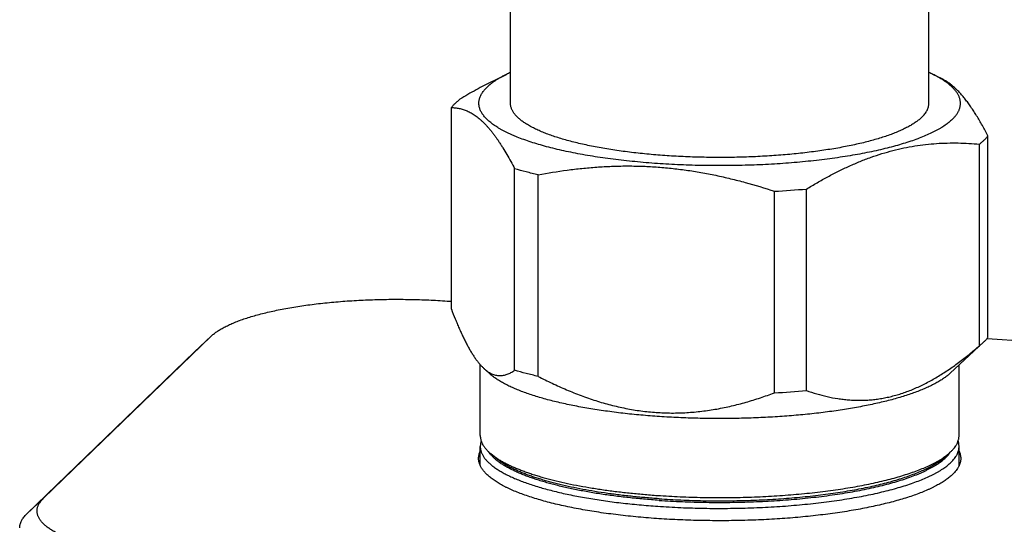
# Model space of a CAD drawing. Units: inches. Extents: x 0.3 to 21.7, y 0.3 to 16.7.
# Drawn here: x 9.7 to 11.4, y 9.4 to 10.3 of the extents above; entities that cross this region are included whole.
import ezdxf

# ---------------------------------------------------------------- set-up
doc = ezdxf.new("R2010")
doc.units = ezdxf.units.IN
doc.header["$LTSCALE"] = 1.21
doc.header["$MEASUREMENT"] = 0
doc.layers.get('0').update_dxf_attribs({"linetype": 'CONTINUOUS'})

msp = doc.modelspace()

# ---------------------------------------------------------------- linework, layer by layer
at = {"color": 7, "linetype": 'CONTINUOUS'}
for p, q in [((10.5666, 10.1671), (10.5666, 10.5061)), ((11.3136, 10.1671), (11.3136, 10.5061)), ((10.5341, 10.2063), (10.5592, 10.2187)), ((11.3375, 10.2106), (11.321, 10.2187)), ((10.461, 9.7997), (10.461, 10.1595)), ((11.4039, 9.7343), (11.4039, 10.0941)), ((11.4192, 9.7491), (11.4192, 10.1089)), ((10.574, 9.6905), (10.574, 10.0503)), ((10.6159, 9.6797), (10.6159, 10.0394)), ((11.0378, 9.6504), (11.0378, 10.0102)), ((11.095, 9.6544), (11.095, 10.0141)), ((10.4533, 9.8142), (10.461, 9.8137)), ((9.7328, 9.4623), (10.032, 9.7513)), ((10.032, 9.7513), (10.0021, 9.7234)), ((10.032, 9.7513), (10.0329, 9.7521)), ((11.4125, 9.7417), (11.4112, 9.7405)), ((11.4178, 9.7474), (12.023, 9.7054)), ((10.0021, 9.7234), (10.003, 9.7243)), ((11.352, 9.6854), (11.4112, 9.7405)), ((9.7029, 9.4344), (10.0021, 9.7234)), ((10.5126, 9.574), (10.5126, 9.7006)), ((10.5282, 9.6854), (10.5185, 9.6945)), ((11.3676, 9.574), (11.3676, 9.6999)), ((10.5126, 9.5206), (10.5126, 9.5547)), ((11.3676, 9.5207), (11.3676, 9.5547)), ((10.5307, 9.5409), (10.5281, 9.5445)), ((10.5404, 9.534), (10.5315, 9.5415)), ((11.3398, 9.534), (11.3487, 9.5415)), ((11.3487, 9.5415), (11.353, 9.5454)), ((11.3496, 9.541), (11.352, 9.5443)), ((9.7328, 9.4623), (9.7029, 9.4344))]:
    msp.add_line(p, q, dxfattribs=at)
for centre, radius, start, end in [((10.6704, 9.9934), 0.2513, 114.429, 116.2546), ((11.2125, 9.9989), 0.2452, 63.7231, 65.6002), ((10.9479, 11.7213), 1.7135, 273.0083, 274.926), ((10.9479, 11.3615), 1.7135, 273.0083, 274.926)]:
    msp.add_arc(centre, radius, start, end, dxfattribs=at)
for points, knots in [([(10.5592, 10.2187), (10.5574, 10.2178), (10.5539, 10.2161), (10.5488, 10.2133), (10.5441, 10.2105), (10.5396, 10.2076), (10.5354, 10.2048), (10.5316, 10.2019), (10.528, 10.1989), (10.5258, 10.1969), (10.5248, 10.1959)], [0, 0, 0, 0, 0.145106, 0.284364, 0.417797, 0.545443, 0.667375, 0.783692, 0.894515, 1, 1, 1, 1]), ([(11.337, 10.2099), (11.3345, 10.2115), (11.3292, 10.2145), (11.3238, 10.2173), (11.321, 10.2187)], [0, 0, 0, 0, 0.483289, 1, 1, 1, 1]), ([(10.5341, 10.2063), (10.5243, 10.2015), (10.5048, 10.1912), (10.4858, 10.1801), (10.4763, 10.1743)], [0, 0, 0, 0, 0.496006, 1, 1, 1, 1]), ([(11.3555, 10.1383), (11.3569, 10.1397), (11.3597, 10.1425), (11.3632, 10.147), (11.3656, 10.1509), (11.3671, 10.1539), (11.3681, 10.1562), (11.3689, 10.1585), (11.3695, 10.1608), (11.3699, 10.1631), (11.3701, 10.1654), (11.3701, 10.1676), (11.37, 10.1699), (11.3697, 10.1722), (11.3692, 10.1745), (11.3685, 10.1768), (11.3673, 10.1799), (11.3654, 10.1837), (11.3624, 10.1882), (11.3587, 10.1927), (11.3543, 10.1971), (11.3492, 10.2015), (11.3434, 10.2058), (11.3392, 10.2085), (11.337, 10.2099)], [0, 0, 0, 0, 0.068291, 0.131775, 0.190999, 0.219246, 0.246714, 0.273519, 0.299786, 0.325651, 0.351256, 0.376748, 0.402276, 0.42799, 0.454033, 0.480544, 0.507656, 0.564126, 0.624323, 0.688927, 0.758459, 0.83331, 0.913759, 1, 1, 1, 1]), ([(11.4192, 10.1089), (11.4176, 10.1121), (11.4143, 10.1183), (11.4093, 10.1275), (11.4042, 10.1363), (11.3991, 10.1448), (11.394, 10.1529), (11.3889, 10.1605), (11.3838, 10.1677), (11.3787, 10.1745), (11.3735, 10.1808), (11.3684, 10.1865), (11.3632, 10.1918), (11.358, 10.1966), (11.3528, 10.2009), (11.3477, 10.2047), (11.3425, 10.2079), (11.339, 10.2098), (11.3373, 10.2107)], [0, 0, 0, 0, 0.080979, 0.159901, 0.236628, 0.311029, 0.382979, 0.452364, 0.51909, 0.583085, 0.644307, 0.702751, 0.758451, 0.811484, 0.861971, 0.910079, 0.95601, 1, 1, 1, 1]), ([(11.3555, 10.1383), (11.3545, 10.1374), (11.3526, 10.1356), (11.3495, 10.133), (11.3461, 10.1304), (11.3425, 10.1278), (11.3387, 10.1253), (11.3346, 10.1228), (11.3303, 10.1203), (11.3257, 10.1178), (11.3209, 10.1154), (11.3141, 10.1121), (11.3051, 10.1081), (11.2935, 10.1036), (11.281, 10.0992), (11.2678, 10.095), (11.2538, 10.0909), (11.239, 10.087), (11.2234, 10.0833), (11.2072, 10.0798), (11.1904, 10.0765), (11.173, 10.0735), (11.155, 10.0706), (11.1364, 10.068), (11.1175, 10.0656), (11.098, 10.0635), (11.0782, 10.0616), (11.0581, 10.06), (11.0377, 10.0587), (11.017, 10.0575), (10.9892, 10.0564), (10.9541, 10.0557), (10.919, 10.0558), (10.891, 10.0565), (10.8701, 10.0572), (10.8494, 10.0583), (10.8289, 10.0595), (10.8087, 10.0611), (10.7888, 10.0629), (10.7692, 10.0649), (10.7501, 10.0672), (10.7314, 10.0697), (10.7132, 10.0725), (10.6956, 10.0755), (10.6785, 10.0787), (10.6621, 10.0821), (10.6464, 10.0857), (10.6313, 10.0896), (10.617, 10.0936), (10.6035, 10.0978), (10.5908, 10.1021), (10.5808, 10.1059), (10.5732, 10.109), (10.5678, 10.1114), (10.5626, 10.1138), (10.5577, 10.1162), (10.553, 10.1186), (10.5485, 10.1211), (10.5442, 10.1236), (10.5402, 10.1261), (10.5365, 10.1287), (10.533, 10.1313), (10.5297, 10.1338), (10.5267, 10.1365), (10.5239, 10.1391), (10.5214, 10.1418), (10.5191, 10.1444), (10.5171, 10.1471), (10.5153, 10.1498), (10.5138, 10.1525), (10.5125, 10.1552), (10.5115, 10.158), (10.5108, 10.1607), (10.5103, 10.1634), (10.5101, 10.1662), (10.5101, 10.1689), (10.5104, 10.1717), (10.511, 10.1744), (10.5118, 10.1771), (10.5133, 10.1808), (10.5153, 10.1844), (10.5177, 10.188), (10.5198, 10.1906), (10.5222, 10.1933), (10.5239, 10.195), (10.5248, 10.1959)], [0, 0, 0, 0, 0.004194, 0.008576, 0.013152, 0.017926, 0.022901, 0.028079, 0.033464, 0.039055, 0.044853, 0.050859, 0.06349, 0.076939, 0.091192, 0.10623, 0.122029, 0.138563, 0.155801, 0.173711, 0.192256, 0.211399, 0.231101, 0.251318, 0.272009, 0.293127, 0.314627, 0.336462, 0.358582, 0.380939, 0.403483, 0.448928, 0.494509, 0.517223, 0.539817, 0.562242, 0.584447, 0.606382, 0.627999, 0.64925, 0.670089, 0.690469, 0.710347, 0.729681, 0.74843, 0.766555, 0.784021, 0.800793, 0.81684, 0.832135, 0.846652, 0.860371, 0.866926, 0.873276, 0.87942, 0.885357, 0.891086, 0.896608, 0.901924, 0.907034, 0.911942, 0.916649, 0.92116, 0.925479, 0.929612, 0.933566, 0.93735, 0.940974, 0.94445, 0.947794, 0.951019, 0.954146, 0.957195, 0.960187, 0.963146, 0.966097, 0.969065, 0.972073, 0.975145, 0.978303, 0.984947, 0.988471, 0.992148, 0.995988, 1, 1, 1, 1]), ([(10.461, 10.1595), (10.462, 10.1608), (10.4642, 10.1633), (10.4665, 10.1657), (10.4678, 10.1669)], [0, 0, 0, 0, 0.486421, 1, 1, 1, 1]), ([(10.4763, 10.1743), (10.4748, 10.1731), (10.4719, 10.1707), (10.4691, 10.1682), (10.4678, 10.1669)], [0, 0, 0, 0, 0.513492, 1, 1, 1, 1]), ([(11.3009, 10.1421), (11.2994, 10.1406), (11.2961, 10.1377), (11.2906, 10.1336), (11.2845, 10.1296), (11.2776, 10.1256), (11.2701, 10.1217), (11.2619, 10.1179), (11.253, 10.1143), (11.2436, 10.1107), (11.2335, 10.1072), (11.2228, 10.1038), (11.2115, 10.1006), (11.1997, 10.0975), (11.1874, 10.0946), (11.1746, 10.0918), (11.1613, 10.0891), (11.1475, 10.0866), (11.1333, 10.0843), (11.1188, 10.0822), (11.1038, 10.0802), (11.0833, 10.0777), (11.057, 10.0751), (11.0247, 10.0728), (10.9918, 10.0712), (10.9584, 10.0704), (10.9249, 10.0704), (10.8915, 10.0711), (10.8585, 10.0726), (10.8261, 10.0749), (10.7997, 10.0774), (10.7791, 10.0798), (10.7641, 10.0818), (10.7495, 10.0839), (10.7353, 10.0862), (10.7214, 10.0887), (10.7081, 10.0913), (10.6951, 10.0941), (10.6827, 10.097), (10.6708, 10.1001), (10.6594, 10.1033), (10.6487, 10.1066), (10.6385, 10.11), (10.6289, 10.1136), (10.6199, 10.1173), (10.6116, 10.121), (10.6039, 10.1249), (10.5969, 10.1288), (10.5916, 10.1323), (10.5877, 10.135), (10.585, 10.1371), (10.5825, 10.1392), (10.5802, 10.1413), (10.578, 10.1434), (10.576, 10.1455), (10.5742, 10.1476), (10.5721, 10.1504), (10.5704, 10.1533), (10.569, 10.1562), (10.5681, 10.1584), (10.5674, 10.1605), (10.567, 10.1627), (10.5667, 10.1649), (10.5666, 10.1664), (10.5666, 10.1671)], [0, 0, 0, 0, 0.008122, 0.016917, 0.026408, 0.036614, 0.047541, 0.05919, 0.071557, 0.084633, 0.098405, 0.112856, 0.127966, 0.143715, 0.160078, 0.177028, 0.194538, 0.212577, 0.231115, 0.250118, 0.269552, 0.289382, 0.330084, 0.371922, 0.414585, 0.457752, 0.501098, 0.544294, 0.587016, 0.628943, 0.66976, 0.689659, 0.709167, 0.728251, 0.746876, 0.765008, 0.782617, 0.799671, 0.816143, 0.832005, 0.847233, 0.861806, 0.875702, 0.888906, 0.901403, 0.913183, 0.924241, 0.934578, 0.944198, 0.948745, 0.953119, 0.957323, 0.961363, 0.965242, 0.968967, 0.972545, 0.975985, 0.982486, 0.985575, 0.988574, 0.991498, 0.994364, 0.997192, 1, 1, 1, 1]), ([(11.3009, 10.1421), (11.3019, 10.1431), (11.3038, 10.145), (11.3064, 10.1481), (11.3083, 10.1508), (11.3096, 10.1529), (11.3107, 10.1549), (11.3119, 10.1575), (11.3129, 10.1607), (11.3134, 10.1634), (11.3136, 10.1655), (11.3136, 10.1666), (11.3136, 10.1671)], [0, 0, 0, 0, 0.148042, 0.28768, 0.419587, 0.482923, 0.544667, 0.6639, 0.778564, 0.890065, 0.945134, 1, 1, 1, 1]), ([(10.461, 10.1595), (10.4621, 10.1595), (10.4645, 10.1594), (10.4679, 10.1591), (10.4714, 10.1587), (10.4749, 10.1581), (10.4784, 10.1572), (10.482, 10.1562), (10.4855, 10.155), (10.4903, 10.153), (10.4963, 10.15), (10.5034, 10.1455), (10.5093, 10.141), (10.514, 10.1369), (10.5176, 10.1336), (10.5211, 10.13), (10.5247, 10.1262), (10.5283, 10.1221), (10.5318, 10.1178), (10.5354, 10.1133), (10.539, 10.1085), (10.5425, 10.1036), (10.5461, 10.0984), (10.5496, 10.093), (10.5543, 10.0855), (10.5603, 10.0756), (10.5672, 10.0632), (10.5718, 10.0546), (10.574, 10.0503)], [0, 0, 0, 0, 0.021035, 0.042188, 0.063514, 0.085073, 0.10693, 0.129154, 0.151816, 0.174989, 0.223146, 0.274205, 0.328667, 0.357311, 0.386947, 0.417609, 0.449317, 0.482088, 0.515929, 0.550839, 0.586812, 0.623834, 0.661887, 0.700948, 0.740989, 0.823887, 0.910319, 1, 1, 1, 1]), ([(11.095, 10.0141), (11.1013, 10.018), (11.1139, 10.0255), (11.133, 10.0361), (11.1522, 10.046), (11.1715, 10.0551), (11.1909, 10.0635), (11.2103, 10.0709), (11.2298, 10.0774), (11.2494, 10.083), (11.2689, 10.0875), (11.2884, 10.0911), (11.3079, 10.0938), (11.3273, 10.0955), (11.3466, 10.0964), (11.3658, 10.0964), (11.3849, 10.0956), (11.3976, 10.0947), (11.4039, 10.0941)], [0, 0, 0, 0, 0.067828, 0.134974, 0.201388, 0.26703, 0.33187, 0.395892, 0.459099, 0.521516, 0.583184, 0.644164, 0.704531, 0.764366, 0.823753, 0.882773, 0.9415, 1, 1, 1, 1]), ([(11.4125, 10.1014), (11.4111, 10.1002), (11.4084, 10.0976), (11.4054, 10.0953), (11.4039, 10.0941)], [0, 0, 0, 0, 0.486508, 1, 1, 1, 1]), ([(11.4125, 10.1014), (11.4137, 10.1026), (11.416, 10.105), (11.4182, 10.1076), (11.4192, 10.1089)], [0, 0, 0, 0, 0.513579, 1, 1, 1, 1]), ([(10.6159, 10.0394), (10.6087, 10.0411), (10.5947, 10.0445), (10.5808, 10.0483), (10.574, 10.0503)], [0, 0, 0, 0, 0.513248, 1, 1, 1, 1]), ([(10.6159, 10.0394), (10.6332, 10.0427), (10.6592, 10.0469), (10.6941, 10.0511), (10.7205, 10.0534), (10.747, 10.0549), (10.7736, 10.0554), (10.8002, 10.055), (10.8269, 10.0537), (10.8536, 10.0513), (10.8802, 10.048), (10.9068, 10.0438), (10.9333, 10.0387), (10.9597, 10.0327), (10.9947, 10.0237), (11.0206, 10.0158), (11.0378, 10.0102)], [0, 0, 0, 0, 0.123083, 0.184796, 0.246636, 0.308612, 0.370733, 0.433006, 0.495435, 0.558022, 0.620763, 0.683653, 0.746684, 0.809847, 0.87313, 1, 1, 1, 1]), ([(10.0329, 9.7521), (10.0336, 9.7528), (10.0352, 9.7542), (10.0378, 9.7563), (10.0405, 9.7584), (10.0435, 9.7604), (10.0466, 9.7624), (10.0499, 9.7644), (10.0534, 9.7664), (10.0571, 9.7683), (10.061, 9.7702), (10.065, 9.7722), (10.0692, 9.774), (10.0752, 9.7765), (10.0831, 9.7796), (10.093, 9.7831), (10.1037, 9.7864), (10.1149, 9.7896), (10.1268, 9.7927), (10.1392, 9.7956), (10.1521, 9.7984), (10.1656, 9.801), (10.1795, 9.8034), (10.1938, 9.8056), (10.2086, 9.8077), (10.2237, 9.8095), (10.2392, 9.8112), (10.255, 9.8127), (10.271, 9.814), (10.2928, 9.8154), (10.3203, 9.8167), (10.3537, 9.8174), (10.3871, 9.8172), (10.4204, 9.8162), (10.4424, 9.815), (10.4533, 9.8142)], [0, 0, 0, 0, 0.007274, 0.014871, 0.022799, 0.031064, 0.039673, 0.048628, 0.057932, 0.067588, 0.077595, 0.087953, 0.098661, 0.109718, 0.132866, 0.157373, 0.183205, 0.210321, 0.238676, 0.268219, 0.298892, 0.330635, 0.363385, 0.397074, 0.431631, 0.466982, 0.503053, 0.539765, 0.577037, 0.614789, 0.691394, 0.768906, 0.846636, 0.923896, 1, 1, 1, 1]), ([(10.461, 9.7997), (10.4632, 9.7939), (10.4666, 9.7852), (10.4713, 9.7739), (10.4747, 9.7658), (10.4783, 9.7579), (10.4818, 9.7503), (10.4854, 9.743), (10.489, 9.7361), (10.4926, 9.7295), (10.4963, 9.7232), (10.4999, 9.7174), (10.5036, 9.7119), (10.5073, 9.7069), (10.511, 9.7023), (10.5147, 9.6981), (10.5173, 9.6956), (10.5186, 9.6944)], [0, 0, 0, 0, 0.15529, 0.230445, 0.303777, 0.375164, 0.444479, 0.511593, 0.576381, 0.638724, 0.69851, 0.755647, 0.810058, 0.861694, 0.910542, 0.956621, 1, 1, 1, 1]), ([(11.4125, 9.7417), (11.4137, 9.7429), (11.416, 9.7453), (11.4182, 9.7479), (11.4192, 9.7491)], [0, 0, 0, 0, 0.513579, 1, 1, 1, 1]), ([(11.095, 9.6544), (11.1011, 9.6523), (11.1134, 9.6483), (11.1321, 9.6434), (11.1479, 9.6404), (11.1607, 9.6387), (11.1704, 9.6377), (11.1801, 9.6371), (11.1899, 9.6369), (11.1998, 9.6371), (11.2097, 9.6377), (11.2196, 9.6388), (11.2296, 9.6403), (11.2395, 9.6422), (11.2495, 9.6446), (11.2595, 9.6474), (11.2695, 9.6506), (11.2795, 9.6543), (11.2928, 9.6598), (11.3093, 9.6677), (11.3288, 9.6786), (11.3481, 9.6909), (11.367, 9.7043), (11.3857, 9.7189), (11.3979, 9.7291), (11.4039, 9.7343)], [0, 0, 0, 0, 0.057275, 0.114498, 0.171785, 0.200503, 0.2293, 0.258199, 0.28723, 0.316421, 0.345803, 0.375406, 0.40526, 0.435393, 0.465832, 0.496597, 0.527708, 0.559178, 0.591017, 0.655803, 0.722062, 0.789724, 0.858685, 0.92882, 1, 1, 1, 1]), ([(11.4112, 9.7405), (11.4101, 9.7395), (11.4077, 9.7373), (11.4052, 9.7353), (11.4039, 9.7343)], [0, 0, 0, 0, 0.488644, 1, 1, 1, 1]), ([(10.5186, 9.6944), (10.5197, 9.6933), (10.5221, 9.6913), (10.5256, 9.6886), (10.5292, 9.6863), (10.5328, 9.6844), (10.5364, 9.6829), (10.5399, 9.6819), (10.5435, 9.6812), (10.547, 9.6809), (10.5505, 9.681), (10.5539, 9.6815), (10.5574, 9.6823), (10.5608, 9.6833), (10.5641, 9.6847), (10.5675, 9.6864), (10.5708, 9.6883), (10.573, 9.6898), (10.574, 9.6905)], [0, 0, 0, 0, 0.077703, 0.15096, 0.220155, 0.285758, 0.34832, 0.408446, 0.466778, 0.52396, 0.580611, 0.637298, 0.694511, 0.752662, 0.812073, 0.872993, 0.935597, 1, 1, 1, 1]), ([(10.6159, 9.6797), (10.6087, 9.6813), (10.5947, 9.6847), (10.5808, 9.6886), (10.574, 9.6905)], [0, 0, 0, 0, 0.513248, 1, 1, 1, 1]), ([(11.352, 9.6854), (11.3504, 9.6839), (11.3469, 9.6809), (11.3412, 9.6767), (11.3349, 9.6725), (11.3279, 9.6684), (11.3203, 9.6644), (11.312, 9.6604), (11.3032, 9.6566), (11.2937, 9.6528), (11.2837, 9.6491), (11.2731, 9.6456), (11.2619, 9.6422), (11.2503, 9.6388), (11.2381, 9.6356), (11.2254, 9.6326), (11.2122, 9.6297), (11.1986, 9.6269), (11.1846, 9.6242), (11.1702, 9.6217), (11.1554, 9.6194), (11.1402, 9.6172), (11.1247, 9.6152), (11.1035, 9.6127), (11.0763, 9.61), (11.043, 9.6075), (11.0091, 9.6057), (10.9747, 9.6046), (10.9401, 9.6043), (10.9055, 9.6046), (10.8711, 9.6057), (10.8372, 9.6075), (10.8039, 9.61), (10.7716, 9.6132), (10.7453, 9.6165), (10.7249, 9.6194), (10.7101, 9.6217), (10.6956, 9.6242), (10.6816, 9.6269), (10.668, 9.6297), (10.6548, 9.6326), (10.6422, 9.6356), (10.63, 9.6388), (10.6183, 9.6422), (10.6071, 9.6456), (10.5965, 9.6491), (10.5865, 9.6528), (10.577, 9.6566), (10.5682, 9.6604), (10.5599, 9.6644), (10.5523, 9.6684), (10.5453, 9.6725), (10.539, 9.6767), (10.5333, 9.6809), (10.5299, 9.6839), (10.5282, 9.6854)], [0, 0, 0, 0, 0.00774, 0.016054, 0.02496, 0.034471, 0.044594, 0.055331, 0.066679, 0.078633, 0.091184, 0.104322, 0.118032, 0.1323, 0.14711, 0.162441, 0.178275, 0.19459, 0.211364, 0.228573, 0.246192, 0.264196, 0.282558, 0.301252, 0.33952, 0.37877, 0.418764, 0.459257, 0.5, 0.540743, 0.581236, 0.62123, 0.66048, 0.698748, 0.735804, 0.753808, 0.771427, 0.788636, 0.805409, 0.821724, 0.837559, 0.85289, 0.867699, 0.881968, 0.895678, 0.908816, 0.921367, 0.933321, 0.944669, 0.955406, 0.965529, 0.97504, 0.983946, 0.99226, 1, 1, 1, 1]), ([(10.6159, 9.6797), (10.6242, 9.6754), (10.6409, 9.6671), (10.6665, 9.6557), (10.6924, 9.6453), (10.7143, 9.6377), (10.7321, 9.6323), (10.7454, 9.6287), (10.7589, 9.6254), (10.7724, 9.6225), (10.786, 9.6201), (10.7996, 9.618), (10.8132, 9.6164), (10.8269, 9.6153), (10.8405, 9.6145), (10.8541, 9.6142), (10.8678, 9.6144), (10.8813, 9.615), (10.8948, 9.616), (10.9083, 9.6174), (10.9217, 9.6192), (10.9394, 9.6221), (10.9613, 9.6266), (10.9872, 9.6334), (11.0128, 9.6413), (11.0295, 9.6473), (11.0378, 9.6504)], [0, 0, 0, 0, 0.064029, 0.12794, 0.19171, 0.255311, 0.287041, 0.318719, 0.350339, 0.3819, 0.413397, 0.444829, 0.476194, 0.507489, 0.538715, 0.569872, 0.600959, 0.631979, 0.662934, 0.693825, 0.724657, 0.755433, 0.816822, 0.878028, 0.939079, 1, 1, 1, 1]), ([(10.5126, 9.574), (10.5126, 9.5733), (10.5127, 9.5719), (10.5129, 9.5699), (10.5133, 9.5678), (10.5138, 9.5657), (10.5145, 9.5637), (10.5156, 9.5609), (10.5173, 9.5574), (10.52, 9.5534), (10.5233, 9.5493), (10.5271, 9.5453), (10.53, 9.5428), (10.5315, 9.5415)], [0, 0, 0, 0, 0.053177, 0.10661, 0.160552, 0.215248, 0.270931, 0.327822, 0.44598, 0.57122, 0.704719, 0.847407, 1, 1, 1, 1]), ([(11.353, 9.5454), (11.3542, 9.5465), (11.3564, 9.5488), (11.3594, 9.5523), (11.3615, 9.5553), (11.363, 9.5577), (11.3643, 9.5601), (11.3656, 9.5631), (11.3666, 9.5661), (11.3671, 9.5686), (11.3674, 9.5704), (11.3676, 9.5722), (11.3676, 9.5734), (11.3676, 9.574)], [0, 0, 0, 0, 0.148037, 0.287667, 0.419565, 0.482897, 0.544638, 0.663866, 0.778524, 0.834599, 0.890071, 0.945137, 1, 1, 1, 1]), ([(10.5142, 9.5642), (10.5139, 9.5634), (10.5135, 9.5618), (10.513, 9.5594), (10.5127, 9.5571), (10.5126, 9.5555), (10.5126, 9.5547)], [0, 0, 0, 0, 0.255381, 0.506181, 0.753875, 1, 1, 1, 1]), ([(10.5126, 9.5547), (10.5126, 9.5539), (10.5127, 9.5524), (10.5129, 9.5502), (10.5134, 9.5479), (10.514, 9.5456), (10.5148, 9.5434), (10.5162, 9.5403), (10.5183, 9.5365), (10.5215, 9.532), (10.5255, 9.5276), (10.5301, 9.5233), (10.5354, 9.519), (10.5414, 9.5147), (10.548, 9.5105), (10.5553, 9.5064), (10.5632, 9.5024), (10.5718, 9.4985), (10.581, 9.4946), (10.5907, 9.4909), (10.6011, 9.4872), (10.612, 9.4837), (10.6235, 9.4803), (10.6355, 9.477), (10.648, 9.4739), (10.661, 9.4708), (10.6745, 9.468), (10.6884, 9.4652), (10.7027, 9.4626), (10.7174, 9.4602), (10.7378, 9.4571), (10.764, 9.4537), (10.7964, 9.4504), (10.8183, 9.4486), (10.8295, 9.4478)], [0, 0, 0, 0, 0.006481, 0.013, 0.019594, 0.026297, 0.033144, 0.040166, 0.054841, 0.070527, 0.087382, 0.105523, 0.12504, 0.145994, 0.168427, 0.192364, 0.217817, 0.244786, 0.273261, 0.303225, 0.334655, 0.367521, 0.401787, 0.437414, 0.474357, 0.512569, 0.551999, 0.592592, 0.63429, 0.677033, 0.72076, 0.8109, 0.904169, 1, 1, 1, 1]), ([(11.353, 9.5261), (11.3542, 9.5272), (11.3564, 9.5295), (11.3594, 9.533), (11.3615, 9.536), (11.363, 9.5384), (11.3643, 9.5408), (11.3656, 9.5438), (11.3666, 9.5468), (11.3671, 9.5492), (11.3674, 9.5511), (11.3676, 9.5529), (11.3676, 9.5541), (11.3676, 9.5547)], [0, 0, 0, 0, 0.148037, 0.287667, 0.419565, 0.482897, 0.544638, 0.663866, 0.778524, 0.834599, 0.890071, 0.945137, 1, 1, 1, 1]), ([(11.3676, 9.5547), (11.3676, 9.5555), (11.3675, 9.5572), (11.3672, 9.5596), (11.3667, 9.5621), (11.3662, 9.5637), (11.3659, 9.5645)], [0, 0, 0, 0, 0.245831, 0.493352, 0.744214, 1, 1, 1, 1]), ([(10.5096, 9.5334), (10.5096, 9.5345), (10.5097, 9.5367), (10.5103, 9.5399), (10.5112, 9.5431), (10.512, 9.5452), (10.5125, 9.5462)], [0, 0, 0, 0, 0.243217, 0.489206, 0.740638, 1, 1, 1, 1]), ([(11.3559, 9.5046), (11.3551, 9.5038), (11.3533, 9.5021), (11.3505, 9.4997), (11.3475, 9.4974), (11.3442, 9.495), (11.3408, 9.4927), (11.3371, 9.4903), (11.3333, 9.488), (11.3292, 9.4858), (11.325, 9.4835), (11.3206, 9.4813), (11.3159, 9.4791), (11.3094, 9.4761), (11.3008, 9.4725), (11.2899, 9.4684), (11.2782, 9.4644), (11.2659, 9.4606), (11.2529, 9.4568), (11.2393, 9.4533), (11.2251, 9.4499), (11.2103, 9.4467), (11.195, 9.4436), (11.1791, 9.4407), (11.1628, 9.438), (11.146, 9.4355), (11.1288, 9.4333), (11.1112, 9.4312), (11.0933, 9.4293), (11.0751, 9.4276), (11.0566, 9.4261), (11.0314, 9.4245), (10.9996, 9.4229), (10.9612, 9.422), (10.9226, 9.422), (10.8841, 9.4228), (10.8522, 9.4243), (10.8271, 9.4259), (10.8085, 9.4273), (10.7902, 9.4289), (10.7722, 9.4308), (10.7546, 9.4329), (10.7373, 9.4351), (10.7204, 9.4376), (10.704, 9.4402), (10.6881, 9.4431), (10.6726, 9.4461), (10.6577, 9.4493), (10.6434, 9.4526), (10.6297, 9.4562), (10.6166, 9.4599), (10.6042, 9.4637), (10.5924, 9.4677), (10.5814, 9.4718), (10.571, 9.476), (10.5629, 9.4797), (10.5568, 9.4827), (10.5525, 9.4849), (10.5484, 9.4872), (10.5445, 9.4895), (10.5408, 9.4918), (10.5372, 9.4941), (10.5339, 9.4965), (10.5308, 9.4989), (10.5279, 9.5013), (10.5252, 9.5037), (10.5227, 9.5061), (10.5205, 9.5085), (10.5184, 9.511), (10.5166, 9.5134), (10.5149, 9.5159), (10.5135, 9.5184), (10.5123, 9.5209), (10.5113, 9.5234), (10.5106, 9.5259), (10.51, 9.5284), (10.5097, 9.5309), (10.5096, 9.5326), (10.5096, 9.5334)], [0, 0, 0, 0, 0.00398, 0.008124, 0.012436, 0.016919, 0.021577, 0.026412, 0.031425, 0.036618, 0.041992, 0.047546, 0.053281, 0.059196, 0.071563, 0.084638, 0.09841, 0.11286, 0.127971, 0.143719, 0.160082, 0.177032, 0.194541, 0.21258, 0.231118, 0.25012, 0.269554, 0.289384, 0.309574, 0.330086, 0.350882, 0.371924, 0.414586, 0.457753, 0.501098, 0.544294, 0.587015, 0.608098, 0.628942, 0.649508, 0.669759, 0.689657, 0.709166, 0.728249, 0.746874, 0.765006, 0.782614, 0.799668, 0.816139, 0.832001, 0.84723, 0.861802, 0.875698, 0.888901, 0.901398, 0.913178, 0.918798, 0.924237, 0.929496, 0.934574, 0.939474, 0.944196, 0.948742, 0.953116, 0.957321, 0.96136, 0.965239, 0.968964, 0.972542, 0.975982, 0.979293, 0.982486, 0.985575, 0.988574, 0.991498, 0.994364, 0.997192, 1, 1, 1, 1]), ([(10.8319, 9.4584), (10.8227, 9.459), (10.8045, 9.4605), (10.7776, 9.4631), (10.7514, 9.4662), (10.7262, 9.4698), (10.7058, 9.4732), (10.69, 9.4762), (10.6786, 9.4784), (10.6675, 9.4808), (10.6567, 9.4833), (10.6463, 9.4859), (10.6362, 9.4885), (10.6265, 9.4913), (10.6172, 9.4941), (10.6082, 9.4971), (10.5996, 9.5001), (10.5915, 9.5031), (10.5837, 9.5063), (10.5764, 9.5095), (10.5695, 9.5128), (10.563, 9.5161), (10.557, 9.5195), (10.5515, 9.5229), (10.5464, 9.5264), (10.5417, 9.53), (10.5376, 9.5335), (10.5339, 9.5371), (10.5317, 9.5397), (10.5307, 9.5409)], [0, 0, 0, 0, 0.087146, 0.1724, 0.255392, 0.335764, 0.413176, 0.450672, 0.487308, 0.523049, 0.557859, 0.591705, 0.624555, 0.65638, 0.687152, 0.716847, 0.745442, 0.772918, 0.799258, 0.82445, 0.848484, 0.871357, 0.89307, 0.913631, 0.933054, 0.951362, 0.968589, 0.984781, 1, 1, 1, 1]), ([(10.5315, 9.5415), (10.5329, 9.5403), (10.5357, 9.5381), (10.5403, 9.5348), (10.5453, 9.5315), (10.5507, 9.5283), (10.5564, 9.5252), (10.5626, 9.5221), (10.5691, 9.519), (10.576, 9.516), (10.5832, 9.5131), (10.5908, 9.5102), (10.5988, 9.5074), (10.6071, 9.5046), (10.6157, 9.5019), (10.6246, 9.4993), (10.6339, 9.4968), (10.6468, 9.4934), (10.6637, 9.4895), (10.6848, 9.4852), (10.7069, 9.4812), (10.73, 9.4776), (10.7539, 9.4743), (10.7785, 9.4715), (10.8038, 9.4691), (10.8208, 9.4677), (10.8295, 9.4671)], [0, 0, 0, 0, 0.017172, 0.03531, 0.054437, 0.074568, 0.095711, 0.117871, 0.141048, 0.165238, 0.190434, 0.216625, 0.243799, 0.27194, 0.301032, 0.331054, 0.361987, 0.393806, 0.460004, 0.529441, 0.601884, 0.677085, 0.75478, 0.834691, 0.916532, 1, 1, 1, 1]), ([(10.8319, 9.4612), (10.8235, 9.4618), (10.8068, 9.4631), (10.782, 9.4655), (10.758, 9.4683), (10.7346, 9.4714), (10.712, 9.475), (10.6904, 9.4789), (10.6698, 9.4831), (10.6532, 9.487), (10.6406, 9.4902), (10.6315, 9.4927), (10.6228, 9.4953), (10.6143, 9.4979), (10.6062, 9.5006), (10.5985, 9.5033), (10.591, 9.5062), (10.5839, 9.509), (10.5772, 9.512), (10.5708, 9.515), (10.5648, 9.518), (10.5592, 9.5211), (10.5539, 9.5242), (10.549, 9.5274), (10.5446, 9.5306), (10.5418, 9.5328), (10.5404, 9.534)], [0, 0, 0, 0, 0.083468, 0.165309, 0.24522, 0.322915, 0.398116, 0.470559, 0.539996, 0.606194, 0.638013, 0.668946, 0.698968, 0.72806, 0.756201, 0.783375, 0.809566, 0.834762, 0.858952, 0.882129, 0.904289, 0.925432, 0.945563, 0.96469, 0.982828, 1, 1, 1, 1]), ([(10.8295, 9.4671), (10.8428, 9.4662), (10.8697, 9.4647), (10.9103, 9.4635), (10.9511, 9.4632), (10.9919, 9.464), (11.0256, 9.4655), (11.0523, 9.4672), (11.0719, 9.4687), (11.0912, 9.4705), (11.1102, 9.4724), (11.1288, 9.4747), (11.1469, 9.4771), (11.1646, 9.4798), (11.1818, 9.4827), (11.1984, 9.4858), (11.2144, 9.4891), (11.2298, 9.4926), (11.2445, 9.4963), (11.2585, 9.5001), (11.2718, 9.5041), (11.2844, 9.5083), (11.2961, 9.5127), (11.307, 9.5171), (11.3156, 9.521), (11.322, 9.5242), (11.3265, 9.5266), (11.3307, 9.529), (11.3348, 9.5315), (11.3386, 9.5339), (11.3422, 9.5364), (11.3456, 9.5389), (11.3477, 9.5406), (11.3487, 9.5415)], [0, 0, 0, 0, 0.075384, 0.151904, 0.228906, 0.30573, 0.381718, 0.419195, 0.456222, 0.492719, 0.528609, 0.563818, 0.598272, 0.6319, 0.664635, 0.696409, 0.727162, 0.756833, 0.785368, 0.812716, 0.83883, 0.86367, 0.887201, 0.909394, 0.930231, 0.940137, 0.949701, 0.958923, 0.967805, 0.97635, 0.98456, 0.992441, 1, 1, 1, 1]), ([(10.8319, 9.4584), (10.8388, 9.4579), (10.8526, 9.457), (10.8735, 9.456), (10.8946, 9.4553), (10.9229, 9.4547), (10.9583, 9.4546), (10.9936, 9.4555), (11.0216, 9.4567), (11.0423, 9.4579), (11.0628, 9.4594), (11.083, 9.4612), (11.1028, 9.4632), (11.1221, 9.4654), (11.141, 9.468), (11.1594, 9.4707), (11.1772, 9.4737), (11.1944, 9.4769), (11.211, 9.4804), (11.2268, 9.4841), (11.2419, 9.4879), (11.2562, 9.492), (11.2697, 9.4962), (11.2824, 9.5007), (11.2923, 9.5045), (11.2998, 9.5077), (11.3051, 9.5101), (11.3102, 9.5125), (11.315, 9.515), (11.3196, 9.5175), (11.324, 9.52), (11.3281, 9.5225), (11.3319, 9.5251), (11.3355, 9.5277), (11.3388, 9.5303), (11.3419, 9.5329), (11.3447, 9.5356), (11.3473, 9.5382), (11.3489, 9.5401), (11.3496, 9.541)], [0, 0, 0, 0, 0.038789, 0.077975, 0.11746, 0.157152, 0.236767, 0.316053, 0.355335, 0.394248, 0.432699, 0.470597, 0.507852, 0.544375, 0.580081, 0.614886, 0.648712, 0.681482, 0.713123, 0.743568, 0.772752, 0.800619, 0.827115, 0.852196, 0.875825, 0.887086, 0.897975, 0.908489, 0.918628, 0.928391, 0.93778, 0.946797, 0.955445, 0.963729, 0.971656, 0.979235, 0.986476, 0.993392, 1, 1, 1, 1]), ([(10.8319, 9.4612), (10.8449, 9.4603), (10.8712, 9.4589), (10.9109, 9.4576), (10.9509, 9.4574), (10.9908, 9.4582), (11.0237, 9.4596), (11.0498, 9.4613), (11.069, 9.4628), (11.0879, 9.4645), (11.1065, 9.4664), (11.1247, 9.4686), (11.1424, 9.471), (11.1597, 9.4736), (11.1765, 9.4765), (11.1927, 9.4795), (11.2084, 9.4827), (11.2235, 9.4861), (11.2379, 9.4897), (11.2516, 9.4935), (11.2646, 9.4974), (11.2768, 9.5015), (11.2883, 9.5058), (11.299, 9.5102), (11.3074, 9.514), (11.3136, 9.5171), (11.318, 9.5194), (11.3222, 9.5218), (11.3262, 9.5242), (11.3299, 9.5266), (11.3334, 9.529), (11.3367, 9.5314), (11.3388, 9.5331), (11.3398, 9.534)], [0, 0, 0, 0, 0.075384, 0.151904, 0.228906, 0.30573, 0.381718, 0.419195, 0.456222, 0.492719, 0.528609, 0.563818, 0.598272, 0.6319, 0.664635, 0.696409, 0.727162, 0.756833, 0.785368, 0.812716, 0.838831, 0.863671, 0.887201, 0.909395, 0.930231, 0.940137, 0.949701, 0.958924, 0.967806, 0.97635, 0.984561, 0.992442, 1, 1, 1, 1]), ([(11.3706, 9.5334), (11.3706, 9.5328), (11.3706, 9.5316), (11.3704, 9.5298), (11.3701, 9.528), (11.3696, 9.5255), (11.3686, 9.5224), (11.3672, 9.5194), (11.366, 9.5171), (11.3645, 9.5146), (11.3623, 9.5116), (11.3593, 9.508), (11.3571, 9.5057), (11.3559, 9.5046)], [0, 0, 0, 0, 0.054863, 0.109929, 0.165401, 0.221476, 0.336133, 0.455363, 0.517105, 0.580437, 0.712331, 0.851957, 1, 1, 1, 1]), ([(11.3677, 9.5463), (11.3682, 9.5452), (11.369, 9.5431), (11.3699, 9.5399), (11.3705, 9.5367), (11.3706, 9.5345), (11.3706, 9.5334)], [0, 0, 0, 0, 0.259437, 0.510882, 0.756838, 1, 1, 1, 1]), ([(10.8295, 9.4478), (10.8431, 9.4469), (10.8707, 9.4453), (10.9122, 9.4441), (10.9541, 9.4439), (10.9889, 9.4447), (11.0166, 9.4458), (11.0371, 9.4469), (11.0574, 9.4482), (11.0774, 9.4499), (11.0971, 9.4517), (11.1164, 9.4538), (11.1353, 9.4562), (11.1537, 9.4588), (11.1716, 9.4616), (11.189, 9.4647), (11.2057, 9.4679), (11.2218, 9.4714), (11.2372, 9.4751), (11.2519, 9.4789), (11.2659, 9.483), (11.2791, 9.4872), (11.2914, 9.4916), (11.3029, 9.4961), (11.312, 9.5), (11.3187, 9.5033), (11.3235, 9.5057), (11.328, 9.5082), (11.3323, 9.5106), (11.3364, 9.5131), (11.3402, 9.5157), (11.3438, 9.5182), (11.3471, 9.5208), (11.3502, 9.5234), (11.3521, 9.5252), (11.353, 9.5261)], [0, 0, 0, 0, 0.076361, 0.153884, 0.231874, 0.309631, 0.348204, 0.386457, 0.424306, 0.461665, 0.498453, 0.534587, 0.569989, 0.604581, 0.638291, 0.671045, 0.702777, 0.73342, 0.762915, 0.791205, 0.818238, 0.843968, 0.868356, 0.891367, 0.912979, 0.923255, 0.933176, 0.942743, 0.951956, 0.960816, 0.969329, 0.977496, 0.985326, 0.992824, 1, 1, 1, 1]), ([(9.9761, 9.3532), (9.9707, 9.3536), (9.9599, 9.3544), (9.944, 9.3559), (9.9284, 9.3575), (9.9131, 9.3593), (9.8981, 9.3614), (9.8836, 9.3636), (9.8695, 9.366), (9.8558, 9.3685), (9.8427, 9.3713), (9.8301, 9.3742), (9.8181, 9.3772), (9.8066, 9.3804), (9.7958, 9.3838), (9.7857, 9.3873), (9.7762, 9.3909), (9.7687, 9.394), (9.7631, 9.3966), (9.7591, 9.3985), (9.7554, 9.4005), (9.7518, 9.4025), (9.7484, 9.4045), (9.7452, 9.4065), (9.7422, 9.4085), (9.7394, 9.4106), (9.7368, 9.4127), (9.7343, 9.4147), (9.7321, 9.4169), (9.7301, 9.419), (9.7283, 9.4211), (9.7267, 9.4233), (9.7252, 9.4254), (9.724, 9.4276), (9.723, 9.4298), (9.7222, 9.4319), (9.7216, 9.4341), (9.7213, 9.4363), (9.7211, 9.4385), (9.7211, 9.4407), (9.7214, 9.4429), (9.7218, 9.4451), (9.7225, 9.4473), (9.7236, 9.4502), (9.7252, 9.4531), (9.7272, 9.4559), (9.7289, 9.4581), (9.7308, 9.4602), (9.7321, 9.4616), (9.7328, 9.4623)], [0, 0, 0, 0, 0.052785, 0.104806, 0.155945, 0.206091, 0.255134, 0.302969, 0.349495, 0.394613, 0.438231, 0.480261, 0.520622, 0.559239, 0.596044, 0.630979, 0.663992, 0.695047, 0.709831, 0.724118, 0.737905, 0.751194, 0.763986, 0.776284, 0.788094, 0.799421, 0.810276, 0.820669, 0.830615, 0.84013, 0.849236, 0.857957, 0.866323, 0.874368, 0.882131, 0.889656, 0.896991, 0.904192, 0.911313, 0.918415, 0.925556, 0.932795, 0.940188, 0.947787, 0.963776, 0.972257, 0.981104, 0.990344, 1, 1, 1, 1]), ([(9.6901, 9.4093), (9.6901, 9.4098), (9.6901, 9.4109), (9.6903, 9.4125), (9.6905, 9.4141), (9.691, 9.4162), (9.6919, 9.4189), (9.693, 9.4215), (9.6942, 9.4236), (9.6954, 9.4257), (9.6973, 9.4283), (9.6999, 9.4314), (9.7019, 9.4334), (9.7029, 9.4344)], [0, 0, 0, 0, 0.054863, 0.109929, 0.165401, 0.221475, 0.336134, 0.455363, 0.517105, 0.580436, 0.712331, 0.851959, 1, 1, 1, 1])]:
    msp.add_open_spline(points, degree=3, knots=knots, dxfattribs=at)

doc.saveas('drawing.dxf')
